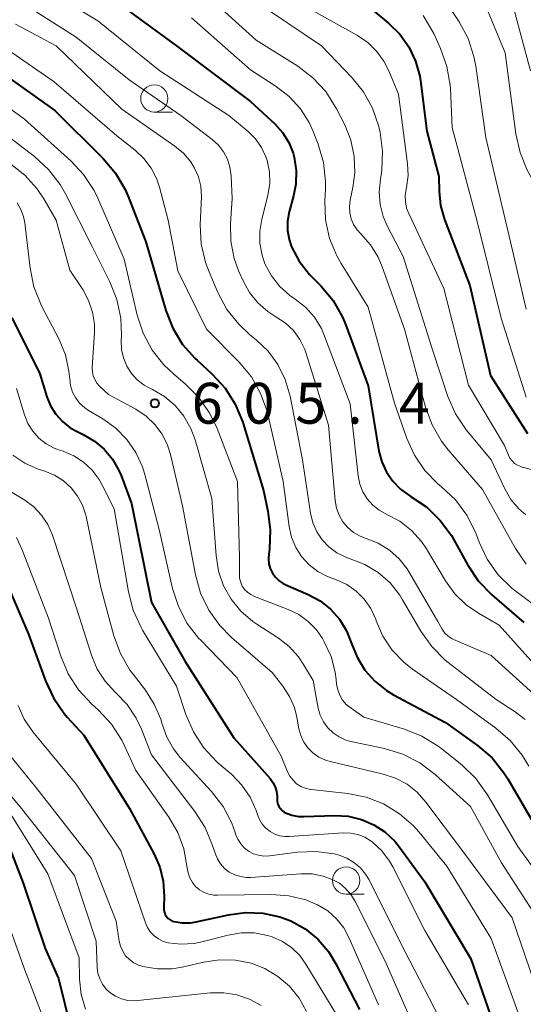
# Model space of a CAD drawing. Units: metres. Extents: x -64000 to -62000, y 19500 to 21000.
# Drawn here: x -63940 to -63894, y 20209 to 20299 of the extents above; entities that cross this region are included whole.
import ezdxf

# ---------------------------------------------------------------- set-up
doc = ezdxf.new("R2010")
doc.units = ezdxf.units.M
for name, color, linetype, lineweight in [('633100_広葉樹林', 7, 'Continuous', 13), ('710100_等高線(計曲線)', 7, 'Continuous', 40), ('710200_等高線(主曲線)', 7, 'Continuous', 13), ('731200_図化機測定による標高点', 7, 'Continuous', 40)]:
    doc.layers.add(name, color=color, linetype=linetype, lineweight=lineweight)
doc.styles.add('Style-WORKING', font='MS Gothic.ttf')

msp = doc.modelspace()

# ---------------------------------------------------------------- linework, layer by layer
at = {"layer": '633100_広葉樹林', "linetype": 'Continuous', "lineweight": 13}
for p, q in [((-63927.82, 20290.92), (-63926.153, 20290.92)), ((-63910.23, 20219.14), (-63908.563, 20219.14))]:
    msp.add_line(p, q, dxfattribs=at)
for centre in [(-63927.82, 20292.17), (-63910.23, 20220.39)]:
    msp.add_circle(centre, 1.25, dxfattribs=at)
at = {"layer": '710100_等高線(計曲線)', "linetype": 'Continuous', "lineweight": 40, "flags": 128}
for points, elevation in [([(-63932.25, 20301.75), (-63925.79, 20297), (-63919, 20291.9), (-63916.77, 20289.83), (-63916.06, 20289.03), (-63915.49, 20288.13), (-63915.09, 20287.14), (-63914.99, 20286.79), (-63914.81, 20285.55), (-63914.84, 20284.3), (-63915.04, 20283.23), (-63915.44, 20281.75), (-63915.59, 20280.9), (-63915.6, 20280.05), (-63915.45, 20279.21), (-63915.23, 20278.56), (-63914.52, 20277.22), (-63913.59, 20276.02), (-63913.38, 20275.8), (-63912.54, 20274.96), (-63911.42, 20273.62), (-63910.56, 20272.11), (-63910.25, 20271.35), (-63908.2, 20265.8), (-63907.22, 20259.81), (-63906.96, 20258.82), (-63906.54, 20257.88), (-63905.96, 20257.03), (-63905.24, 20256.3), (-63904.4, 20255.7), (-63904.26, 20255.62), (-63902.83, 20254.65), (-63901.59, 20253.44), (-63900.57, 20252.05), (-63900.39, 20251.73), (-63899.08, 20249.35), (-63898.11, 20247.9), (-63896.86, 20246.61)], 590), ([(-63908.84, 20301.16), (-63906.33, 20299.08), (-63905.31, 20298.07), (-63904.48, 20296.9), (-63903.86, 20295.6), (-63903.48, 20294.21), (-63903.41, 20293.77), (-63902.83, 20289.17), (-63901.74, 20285), (-63901.71, 20283.65), (-63901.58, 20282.34), (-63901.21, 20281.05), (-63898.87, 20275), (-63897, 20266.74), (-63893.6, 20261.42)], 580), ([(-63941.5, 20294.29), (-63936.94, 20291.06), (-63932.51, 20286.65), (-63931.38, 20285.32), (-63930.5, 20283.81), (-63930.23, 20283.18), (-63928.61, 20279), (-63926.76, 20272.71), (-63926.12, 20271.09), (-63925.22, 20269.6), (-63924.06, 20268.29), (-63923.9, 20268.15), (-63922.51, 20266.87), (-63921.33, 20265.59), (-63920.39, 20264.12), (-63919.72, 20262.51), (-63919.66, 20262.34), (-63917.82, 20256.18), (-63917.41, 20254.3), (-63917.18, 20252.57), (-63917.26, 20250.83), (-63917.3, 20250.56), (-63917.33, 20250.39), (-63917.36, 20249.93), (-63917.32, 20249.46), (-63917.19, 20249.02), (-63916.99, 20248.6), (-63916.71, 20248.22), (-63916.38, 20247.9), (-63916, 20247.64), (-63915.75, 20247.52), (-63913.7, 20246.63), (-63912.62, 20246.05), (-63911.66, 20245.29), (-63910.84, 20244.37), (-63910.19, 20243.32), (-63909.73, 20242.16), (-63909.23, 20240.88), (-63908.51, 20239.71), (-63907.6, 20238.69), (-63906.52, 20237.83), (-63905.88, 20237.45), (-63901.1, 20234.9), (-63898.17, 20232.79), (-63896.85, 20231.65), (-63895.75, 20230.29), (-63895.39, 20229.72), (-63892.04, 20223.96)], 600), ([(-63940.88, 20272.02), (-63938.34, 20267), (-63937.67, 20264.79), (-63937.33, 20263.95), (-63936.85, 20263.18), (-63936.25, 20262.51)], 610), ([(-63936.25, 20262.51), (-63935.54, 20261.95), (-63934.91, 20261.6), (-63934.34, 20261.33), (-63933.31, 20260.73), (-63932.41, 20259.97), (-63931.65, 20259.06), (-63931.06, 20258.03), (-63930.87, 20257.58), (-63929.9, 20255), (-63928.09, 20245.91), (-63925, 20240.51), (-63920.52, 20233.48), (-63917.2, 20229.75), (-63916.94, 20229.39), (-63916.74, 20229), (-63916.61, 20228.57), (-63916.56, 20228.13), (-63916.56, 20228), (-63916.56, 20227.88), (-63916.54, 20227.64), (-63916.49, 20227.41), (-63916.39, 20227.19), (-63916.26, 20226.99), (-63916.1, 20226.82), (-63915.9, 20226.68), (-63915.79, 20226.62), (-63915.21, 20226.4), (-63914.6, 20226.28), (-63914.12, 20226.26), (-63911.26, 20226.36), (-63910.03, 20226.29), (-63908.83, 20226.01), (-63907.7, 20225.52), (-63906.67, 20224.85), (-63905.77, 20224.01), (-63905.32, 20223.45), (-63903, 20220.26), (-63898.78, 20213.22), (-63895.95, 20205)], 610), ([(-63942.14, 20249.44), (-63939.36, 20243), (-63937.81, 20238.73), (-63937.08, 20237.15), (-63936.08, 20235.72), (-63935.8, 20235.4), (-63934.27, 20233.73), (-63930.1, 20227), (-63927.82, 20222.81), (-63927.3, 20221.62), (-63927, 20220.35), (-63926.92, 20218.94), (-63926.96, 20217.91), (-63926.95, 20217.69)], 620), ([(-63896.86, 20246.61), (-63893.93, 20244.07)], 590), ([(-63941.55, 20224.6), (-63939.85, 20220.15), (-63937.84, 20214.16), (-63936.6, 20211.4), (-63935.49, 20206.83)], 630), ([(-63926.95, 20217.69), (-63926.9, 20217.47), (-63926.81, 20217.27), (-63926.69, 20217.08), (-63926.54, 20216.92), (-63926.37, 20216.78), (-63926.17, 20216.68), (-63926, 20216.62), (-63925.26, 20216.5), (-63924.5, 20216.51), (-63923.99, 20216.6), (-63921.03, 20217.26), (-63919.46, 20217.47), (-63917.87, 20217.4), (-63916.31, 20217.06), (-63915.31, 20216.69), (-63914, 20215.96), (-63912.83, 20215.01), (-63911.85, 20213.87), (-63911.16, 20212.76), (-63909, 20208.55)], 620)]:
    msp.add_lwpolyline(points, dxfattribs=dict(at, elevation=elevation))
at = {"layer": '710200_等高線(主曲線)', "linetype": 'Continuous', "lineweight": 13, "flags": 128}
for points, elevation in [([(-63939.96, 20303.53), (-63933, 20299.3), (-63927.3, 20294.7), (-63921, 20290.61), (-63919.21, 20289.12), (-63918.54, 20288.45), (-63917.99, 20287.68), (-63917.58, 20286.82), (-63917.47, 20286.47), (-63917.26, 20285.44), (-63917.24, 20284.39), (-63917.41, 20283.27), (-63917.97, 20281.1), (-63918.15, 20280), (-63918.14, 20278.88), (-63917.94, 20277.77), (-63917.67, 20277), (-63917.08, 20275.9), (-63916.32, 20274.92), (-63915.4, 20274.09), (-63915, 20273.81), (-63914.91, 20273.75), (-63913.95, 20273), (-63913.14, 20272.09), (-63912.5, 20271.06), (-63912.2, 20270.36), (-63909.86, 20264.14), (-63909.12, 20257.52), (-63908.96, 20256.78), (-63908.69, 20256.07), (-63908.29, 20255.42), (-63907.78, 20254.85), (-63907.19, 20254.37), (-63906.5, 20254), (-63905.3, 20253.36), (-63904.22, 20252.51), (-63903.32, 20251.5), (-63902.86, 20250.82), (-63901.12, 20247.9), (-63900.26, 20246.71), (-63899.22, 20245.69), (-63898.08, 20244.92), (-63896.18, 20243.82), (-63893, 20240.29)], 592), ([(-63924.51, 20303), (-63918.47, 20297.53), (-63914.67, 20295.13), (-63913.28, 20294.07), (-63912.1, 20292.79), (-63911.1, 20291.2), (-63910.36, 20289.74), (-63909.79, 20288.33), (-63909.48, 20286.85), (-63909.43, 20285.34), (-63909.61, 20284), (-63909.86, 20282.82), (-63909.93, 20282.25), (-63909.9, 20281.68), (-63909.77, 20281.12), (-63909.55, 20280.59), (-63909.23, 20280.11), (-63908.89, 20279.73), (-63908, 20278.74), (-63907.29, 20277.61), (-63906.91, 20276.72), (-63904.86, 20271), (-63902.94, 20263.85), (-63902.35, 20262.22), (-63901.47, 20260.71), (-63900.86, 20259.92), (-63897.72, 20256.28), (-63894.69, 20250.88), (-63893.71, 20249.44)], 586), ([(-63901.72, 20302.03), (-63899.87, 20299.2), (-63899.05, 20297.67), (-63898.51, 20296.01), (-63898.34, 20295.14), (-63897.41, 20288.59), (-63895.14, 20279), (-63893.73, 20272.83)], 576), ([(-63941.1, 20301.67), (-63939, 20300.33), (-63935, 20297.79), (-63930.12, 20293.88), (-63925.4, 20290.6), (-63922.51, 20288.4), (-63921.94, 20287.88), (-63921.47, 20287.28), (-63921.11, 20286.6), (-63920.88, 20285.87), (-63920.77, 20285.07), (-63920.69, 20283)], 594), ([(-63918.74, 20301.26), (-63912.48, 20297), (-63909.67, 20294.07), (-63908.62, 20292.76), (-63907.81, 20291.29), (-63907.24, 20289.58), (-63907.12, 20289.05), (-63906.88, 20287.32), (-63906.94, 20285.58), (-63907.04, 20284.94), (-63907.07, 20284.75), (-63907.19, 20283.6), (-63907.1, 20282.44), (-63906.82, 20281.32), (-63906.45, 20280.47), (-63905, 20277.65), (-63902.28, 20269), (-63900.89, 20264.81), (-63900.19, 20263.21), (-63899.23, 20261.76), (-63899.05, 20261.54), (-63896.92, 20259), (-63895.67, 20256.34), (-63895.11, 20255.37), (-63894.39, 20254.52), (-63893.74, 20253.95)], 584), ([(-63914.7, 20301), (-63909.19, 20297.94), (-63908.25, 20297.3), (-63907.43, 20296.51), (-63906.76, 20295.59), (-63906.31, 20294.69), (-63905.44, 20292.56), (-63904.59, 20286.18), (-63904.54, 20285.09), (-63904.68, 20284), (-63904.71, 20283.84), (-63904.8, 20283.26), (-63904.79, 20282.67), (-63904.68, 20282.09), (-63904.49, 20281.6), (-63901.27, 20274.73), (-63899, 20265.85), (-63895.69, 20260.31), (-63895.34, 20259.44), (-63895.2, 20259.16), (-63895.01, 20258.9), (-63894.78, 20258.68), (-63894.52, 20258.5), (-63894.22, 20258.38), (-63894.09, 20258.34), (-63892.01, 20257.81)], 582), ([(-63897.57, 20301), (-63895.64, 20296.36), (-63894.66, 20288.91), (-63894.28, 20287.21), (-63893.61, 20285.6), (-63893.46, 20285.32), (-63891.74, 20282.26), (-63890.96, 20279.26), (-63890.78, 20278.73), (-63890.51, 20278.25), (-63890.16, 20277.83), (-63889.74, 20277.47), (-63889.26, 20277.19), (-63888.75, 20277), (-63887.98, 20276.85), (-63887.19, 20276.84), (-63886.41, 20276.97), (-63885.67, 20277.23), (-63885.39, 20277.36), (-63875.14, 20282.86), (-63869.64, 20287), (-63860.27, 20295.73), (-63856.79, 20301)], 574), ([(-63894.98, 20300.85), (-63893.31, 20294.69)], 572), ([(-63924.42, 20299.58), (-63919, 20294.78), (-63916.63, 20293.26), (-63915.44, 20292.34), (-63914.42, 20291.22), (-63913.62, 20289.95), (-63913.24, 20289.12), (-63912.79, 20287.97), (-63912.3, 20286.3), (-63912.11, 20284.56), (-63912.12, 20283.85), (-63912.18, 20282.78), (-63912.11, 20281.04), (-63911.74, 20279.33), (-63911.08, 20277.72), (-63910.69, 20277.03), (-63908.2, 20273), (-63905.79, 20264.21), (-63904.66, 20260.97), (-63903.96, 20259.42), (-63903, 20258.02), (-63901.82, 20256.8), (-63901.48, 20256.52), (-63900.19, 20255.32), (-63899.15, 20253.92), (-63898.36, 20252.37), (-63898.26, 20252.11), (-63898.02, 20251.46), (-63897.28, 20249.88), (-63896.27, 20248.46), (-63895.04, 20247.23), (-63894.64, 20246.91), (-63892.08, 20245)], 588), ([(-63903.16, 20299.79), (-63902.27, 20298.29), (-63902.19, 20298.13), (-63901.56, 20296.75), (-63900.98, 20295.11), (-63900.69, 20293.39), (-63900.67, 20293.08), (-63900.49, 20289.51), (-63898.25, 20281), (-63896.01, 20271.99), (-63893.71, 20264.75)], 578), ([(-63940.56, 20298.97), (-63936.81, 20297), (-63930.81, 20291.19), (-63925.93, 20287.8), (-63925.14, 20287.14), (-63924.47, 20286.35), (-63924.12, 20285.78), (-63923.76, 20284.97), (-63923.55, 20284.11), (-63923.5, 20283.16), (-63923.6, 20280.56), (-63923.51, 20278.82), (-63923.12, 20277.12), (-63922.8, 20276.26), (-63921.98, 20274.35), (-63921.16, 20272.81), (-63920.08, 20271.44), (-63919.05, 20270.48), (-63918.49, 20270.03)], 596), ([(-63942.52, 20297.48), (-63937, 20293.68), (-63931.26, 20288.74), (-63929.58, 20287.42), (-63928.77, 20286.65), (-63928.1, 20285.76), (-63927.6, 20284.76), (-63927.35, 20284.03), (-63926.55, 20281), (-63925.66, 20276.34), (-63923.02, 20271), (-63920.03, 20267.96), (-63918.92, 20266.62), (-63918.07, 20265.1), (-63917.48, 20263.46), (-63917.42, 20263.19), (-63915.99, 20257), (-63915.45, 20252.89), (-63915.24, 20251.9), (-63914.85, 20250.97), (-63914.31, 20250.12), (-63913.63, 20249.38), (-63912.83, 20248.76), (-63911.94, 20248.3), (-63911.69, 20248.2), (-63911.12, 20247.99), (-63910.17, 20247.55), (-63909.31, 20246.95), (-63908.56, 20246.21), (-63907.96, 20245.35), (-63907.51, 20244.39), (-63907.46, 20244.23), (-63906.85, 20242.83), (-63906, 20241.55), (-63904.94, 20240.43), (-63904.14, 20239.8), (-63900.12, 20237), (-63896.49, 20234.38), (-63895.17, 20233.25), (-63894.07, 20231.9), (-63893.47, 20230.9)], 598), ([(-63943.49, 20292.98), (-63939.73, 20290.27), (-63935.49, 20286.45), (-63934.3, 20285.18), (-63933.35, 20283.71), (-63933.01, 20283.01), (-63930.57, 20277.43), (-63929.38, 20272.27), (-63928.84, 20270.62), (-63928.02, 20269.08), (-63926.94, 20267.71), (-63926.04, 20266.85), (-63925, 20265.99), (-63923.76, 20264.76), (-63922.76, 20263.33), (-63922.07, 20261.89), (-63920.19, 20257), (-63920, 20250), (-63920.02, 20248.5), (-63920, 20248.13), (-63919.9, 20247.76), (-63919.75, 20247.42), (-63919.54, 20247.11), (-63919.28, 20246.85), (-63918.98, 20246.63), (-63918.64, 20246.47), (-63915.55, 20245.28), (-63914.58, 20244.81), (-63913.71, 20244.18), (-63912.96, 20243.41), (-63912.4, 20242.6), (-63912.23, 20242.3), (-63911.61, 20240.96), (-63911.23, 20239.53), (-63911.14, 20238.85), (-63911.1, 20238.42), (-63911, 20237.9), (-63910.82, 20237.41), (-63910.55, 20236.95), (-63910.21, 20236.55), (-63909.78, 20236.2), (-63908.6, 20235.4)], 602), ([(-63943.55, 20290.45), (-63938.81, 20286.83), (-63937.52, 20285.65), (-63936.46, 20284.27), (-63935.97, 20283.41), (-63933.49, 20278.51), (-63931.89, 20275.33), (-63931.25, 20273.71), (-63930.9, 20272), (-63930.84, 20270.4), (-63930.86, 20269.94), (-63930.83, 20269.14), (-63930.66, 20268.36), (-63930.35, 20267.61), (-63929.92, 20266.94), (-63929.38, 20266.34), (-63928.74, 20265.85), (-63928.23, 20265.57), (-63928, 20265.46), (-63926.9, 20264.82), (-63925.92, 20263.99), (-63925.1, 20263), (-63924.47, 20261.89), (-63924.08, 20260.85), (-63922.54, 20255.46), (-63922.16, 20250.21), (-63921.93, 20248.8), (-63921.46, 20247.45), (-63920.77, 20246.21), (-63919.87, 20245.1), (-63918.79, 20244.16), (-63918.43, 20243.92), (-63916.44, 20242.64), (-63915.45, 20241.87), (-63914.61, 20240.93), (-63914.13, 20240.22), (-63913.26, 20238.74), (-63912.78, 20236.22), (-63912.6, 20235.57), (-63912.31, 20234.96), (-63911.92, 20234.41), (-63911.43, 20233.94), (-63910.88, 20233.57), (-63910.26, 20233.29), (-63909.8, 20233.16), (-63906.7, 20232.5), (-63905.03, 20231.99), (-63903.48, 20231.19), (-63902.07, 20230.13), (-63898.82, 20227.18), (-63895.97, 20222.03), (-63892.73, 20217)], 604), ([(-63940.98, 20286.14), (-63939.69, 20285.13), (-63938.59, 20283.9), (-63937.96, 20282.95), (-63936.83, 20281), (-63935.58, 20276.42), (-63934.38, 20274.62), (-63933.85, 20273.62), (-63933.49, 20272.56), (-63933.32, 20271.44), (-63933.32, 20270.65), (-63933.51, 20267.48), (-63933.5, 20267.09), (-63933.43, 20266.72), (-63933.29, 20266.36), (-63933.09, 20266.03), (-63932.83, 20265.74), (-63932.8, 20265.71), (-63932.01, 20265), (-63929.51, 20263.64)], 606), ([(-63920.69, 20283), (-63920.84, 20280.7), (-63920.81, 20279.08), (-63920.5, 20277.48), (-63920.07, 20276.3), (-63919.68, 20275.43), (-63919.1, 20274.37), (-63918.33, 20273.42), (-63917.42, 20272.62), (-63916.66, 20272.14), (-63915.81, 20271.57), (-63915.07, 20270.86), (-63914.47, 20270.04), (-63914.02, 20269.12), (-63913.89, 20268.75), (-63911.83, 20262.17), (-63911.23, 20255.27), (-63911.11, 20254.58), (-63910.88, 20253.93), (-63910.53, 20253.32), (-63910.08, 20252.79), (-63909.55, 20252.34), (-63908.94, 20251.99), (-63908.39, 20251.78), (-63907.28, 20251.34), (-63906.26, 20250.71), (-63905.37, 20249.92), (-63904.63, 20248.99), (-63904.42, 20248.64), (-63901.83, 20244.17), (-63901.42, 20243.46), (-63901.17, 20243.11), (-63900.86, 20242.81), (-63900.51, 20242.57), (-63900.24, 20242.44), (-63896.94, 20241.06), (-63892.37, 20236.92)], 594), ([(-63940.41, 20282.6), (-63940.05, 20281.99), (-63939.81, 20281.33), (-63939.7, 20280.74), (-63939.21, 20276.58), (-63938.86, 20274.88), (-63938.16, 20273.14), (-63936.55, 20270.04), (-63935.97, 20268.63), (-63935.65, 20267.15), (-63935.58, 20266.42), (-63935.5, 20265.81), (-63935.32, 20265.22), (-63935.03, 20264.67), (-63934.66, 20264.18), (-63934.2, 20263.77), (-63933.85, 20263.53), (-63932.53, 20262.75), (-63931.35, 20261.91), (-63930.33, 20260.87), (-63929.51, 20259.67), (-63928.91, 20258.35), (-63928.7, 20257.67), (-63927.39, 20252.61), (-63926.15, 20247.19), (-63925.61, 20245.53), (-63924.8, 20243.99), (-63923.73, 20242.62), (-63923.59, 20242.47), (-63920.23, 20239), (-63916.19, 20231.81), (-63915.59, 20230.37), (-63915.38, 20229.96), (-63915.1, 20229.59)], 608), ([(-63918.49, 20270.03), (-63917.39, 20268.98), (-63916.48, 20267.75), (-63915.81, 20266.38), (-63915.37, 20264.86), (-63914.24, 20259), (-63913.49, 20254.11), (-63913.28, 20253.23), (-63912.92, 20252.41), (-63912.42, 20251.66), (-63911.8, 20251.01), (-63911.07, 20250.47), (-63910.27, 20250.07), (-63909.85, 20249.93), (-63908.51, 20249.4), (-63907.28, 20248.65), (-63906.2, 20247.7), (-63905.31, 20246.58), (-63905.05, 20246.16), (-63903.38, 20243.29), (-63902.37, 20241.86), (-63901.14, 20240.63), (-63900.86, 20240.41), (-63896.46, 20237), (-63894.73, 20235.87), (-63893.82, 20235.16)], 596), ([(-63940.46, 20265.54), (-63939.73, 20263.13), (-63939.42, 20262.34), (-63938.97, 20261.62), (-63938.41, 20260.99), (-63937.74, 20260.47), (-63937, 20260.07), (-63936.6, 20259.92), (-63936.18, 20259.79), (-63935.2, 20259.37), (-63934.31, 20258.78), (-63933.53, 20258.05), (-63932.89, 20257.2), (-63932.64, 20256.75), (-63931.49, 20254.51), (-63930.2, 20246.88), (-63929.76, 20245.2), (-63929.03, 20243.61), (-63928.89, 20243.37), (-63925.77, 20238.23), (-63924.92, 20235.62), (-63924.24, 20234.03), (-63923.3, 20232.59), (-63922.12, 20231.33), (-63921.98, 20231.2), (-63920.72, 20230.11), (-63919.78, 20229.15), (-63919.03, 20228.04), (-63918.48, 20226.82), (-63918.36, 20226.46), (-63918.18, 20226), (-63917.92, 20225.58), (-63917.6, 20225.21), (-63917.21, 20224.9), (-63916.78, 20224.66), (-63916.31, 20224.5), (-63915.83, 20224.43)], 612), ([(-63929.51, 20263.64), (-63928.58, 20263.02), (-63927.77, 20262.25), (-63927.11, 20261.36), (-63926.61, 20260.36), (-63926.34, 20259.5), (-63925.22, 20254.78), (-63924.05, 20248.46), (-63923.58, 20246.78), (-63922.83, 20245.21), (-63921.82, 20243.79), (-63920.74, 20242.7), (-63917, 20239.49), (-63916.02, 20238.23), (-63915.41, 20237.29), (-63914.97, 20236.26), (-63914.75, 20235.4), (-63914.56, 20234.33), (-63914.39, 20233.7), (-63914.11, 20233.1), (-63913.74, 20232.56), (-63913.27, 20232.1), (-63912.73, 20231.72), (-63912.13, 20231.44), (-63911.69, 20231.31), (-63909.25, 20230.75), (-63906.83, 20230.17), (-63905.69, 20229.8), (-63904.64, 20229.24), (-63903.7, 20228.5), (-63902.91, 20227.6), (-63899.47, 20223), (-63895, 20216.97), (-63892.19, 20208.73)], 606), ([(-63940.78, 20259.43), (-63939.68, 20258.69), (-63938.46, 20258.14), (-63938.18, 20258.05), (-63937.87, 20257.95), (-63936.98, 20257.59), (-63936.16, 20257.08), (-63935.44, 20256.44), (-63934.85, 20255.68), (-63934.4, 20254.83), (-63934.1, 20253.91), (-63934.07, 20253.8), (-63932.71, 20247.29), (-63931.52, 20242.86), (-63930.93, 20241.22), (-63930.05, 20239.71), (-63929.76, 20239.32), (-63928.64, 20237.87), (-63927.82, 20236.59), (-63927.23, 20235.2), (-63927.1, 20234.73), (-63926.68, 20233.55), (-63926.07, 20232.47), (-63925.44, 20231.69), (-63922.59, 20228.58), (-63921.52, 20227.19), (-63920.72, 20225.65), (-63920.41, 20224.79), (-63920.36, 20224.64), (-63920.17, 20224.18), (-63919.9, 20223.76), (-63919.57, 20223.39), (-63919.17, 20223.09), (-63918.73, 20222.86), (-63918.26, 20222.71), (-63917.77, 20222.64), (-63917.27, 20222.66), (-63914.7, 20222.99), (-63913.01, 20223.06)], 614), ([(-63941.56, 20256.44), (-63939.7, 20255.3), (-63938.87, 20254.68), (-63938.16, 20253.93), (-63937.59, 20253.07), (-63937.16, 20252.08), (-63935, 20245.47), (-63933.56, 20241), (-63933.05, 20239.78), (-63932.34, 20238.68), (-63931.44, 20237.71), (-63931.34, 20237.62), (-63930.31, 20236.54)], 616), ([(-63940.46, 20251.89), (-63939.94, 20250.74), (-63937.52, 20244.48), (-63936.4, 20240.98), (-63935.73, 20239.37), (-63934.78, 20237.91), (-63933.59, 20236.61), (-63932.94, 20236.03), (-63931.75, 20234.75), (-63930.8, 20233.28), (-63930.52, 20232.71), (-63929.52, 20230.48), (-63926.48, 20226.2), (-63925.67, 20224.8), (-63925.11, 20223.29), (-63924.8, 20221.55), (-63924.72, 20221.09), (-63924.57, 20220.64), (-63924.33, 20220.22), (-63924.03, 20219.86), (-63923.67, 20219.55), (-63923.26, 20219.31), (-63922.82, 20219.14), (-63922.35, 20219.05), (-63922.04, 20219.04), (-63917.08, 20219.12), (-63915.48, 20219), (-63913.92, 20218.61), (-63912.84, 20218.16), (-63911.92, 20217.6), (-63911.12, 20216.89), (-63910.45, 20216.06), (-63909.94, 20215.12), (-63907.26, 20209)], 618), ([(-63940.32, 20236.46), (-63939.76, 20235.21), (-63938.95, 20234.03), (-63935, 20229.24), (-63930.88, 20223.12), (-63928.64, 20216.51), (-63928.45, 20216.07), (-63928.18, 20215.66), (-63927.84, 20215.31), (-63927.45, 20215.03), (-63927.01, 20214.81), (-63926.56, 20214.68), (-63925.38, 20214.54), (-63924.18, 20214.61), (-63923.45, 20214.76), (-63921.05, 20215.39), (-63919.85, 20215.59), (-63918.64, 20215.58), (-63917.45, 20215.36), (-63917, 20215.22), (-63916.07, 20214.8), (-63915.22, 20214.23), (-63914.48, 20213.51)], 622), ([(-63930.31, 20236.54), (-63929.47, 20235.3), (-63929, 20234.28), (-63928.08, 20231.92), (-63924.09, 20226.72), (-63923.15, 20225.25), (-63922.47, 20223.6), (-63922.25, 20222.9), (-63922.04, 20222.39), (-63921.75, 20221.92), (-63921.37, 20221.51), (-63920.94, 20221.17), (-63920.45, 20220.92), (-63919.92, 20220.75), (-63919.37, 20220.67), (-63918.99, 20220.68), (-63914.39, 20221.01), (-63913.34, 20221), (-63912.32, 20220.8), (-63911.5, 20220.5), (-63910.85, 20220.14), (-63910.28, 20219.67), (-63909.79, 20219.11), (-63909.44, 20218.53), (-63906.66, 20213), (-63903.71, 20206.29)], 616), ([(-63908.6, 20235.4), (-63904.89, 20234.29), (-63903.27, 20233.65), (-63901.79, 20232.74), (-63901.46, 20232.49), (-63899.59, 20230.97), (-63898.33, 20229.76), (-63897.25, 20228.26), (-63894.47, 20223.53), (-63891, 20218.68)], 602), ([(-63941.51, 20232.43), (-63938.73, 20229), (-63933.59, 20222.41), (-63931.33, 20216.67), (-63931.04, 20214.83), (-63930.92, 20214.36), (-63930.72, 20213.9), (-63930.45, 20213.49), (-63930.11, 20213.14), (-63929.71, 20212.85), (-63929.26, 20212.63), (-63928.96, 20212.53), (-63928.88, 20212.51), (-63927.54, 20212.29), (-63926.19, 20212.3), (-63925.11, 20212.48), (-63923.31, 20212.91), (-63921.85, 20213.13), (-63920.38, 20213.09), (-63918.94, 20212.8), (-63917.69, 20212.31), (-63916.49, 20211.6), (-63915.43, 20210.69), (-63914.54, 20209.61), (-63913.85, 20208.39)], 624), ([(-63943.19, 20230.79), (-63940, 20227), (-63935.15, 20220.85), (-63933.16, 20214.84), (-63933.06, 20212.42), (-63932.99, 20211.88), (-63932.83, 20211.36), (-63932.57, 20210.88), (-63932.24, 20210.44), (-63931.89, 20210.11), (-63931.39, 20209.78), (-63930.84, 20209.53), (-63930.25, 20209.39), (-63929.65, 20209.35), (-63929.36, 20209.37), (-63922.66, 20210.08), (-63921.44, 20210.1), (-63920.24, 20209.91), (-63919.09, 20209.52), (-63918.03, 20208.93)], 626), ([(-63915.1, 20229.59), (-63914.77, 20229.28), (-63914.38, 20229.03), (-63913.96, 20228.86), (-63913.51, 20228.75), (-63913.44, 20228.75), (-63910.06, 20228.37), (-63908.38, 20228.04), (-63906.79, 20227.42), (-63905.33, 20226.53), (-63904.04, 20225.4), (-63903.53, 20224.82), (-63901, 20221.71), (-63896.92, 20215.08), (-63893.99, 20207)], 608), ([(-63941.96, 20228.04), (-63937.58, 20221), (-63934.7, 20213.3), (-63934.67, 20211.33), (-63934.52, 20209.94), (-63934.13, 20208.59)], 628), ([(-63945.51, 20226.98), (-63944.96, 20226.54), (-63944.5, 20226), (-63944.14, 20225.4), (-63943.91, 20224.83), (-63941.82, 20218.18), (-63939.74, 20212.26), (-63936.94, 20205)], 632), ([(-63915.83, 20224.43), (-63915.46, 20224.43), (-63910.5, 20224.77), (-63909.82, 20224.75), (-63909.15, 20224.62), (-63908.51, 20224.37), (-63907.93, 20224.02), (-63907.82, 20223.93), (-63906.95, 20223.12), (-63906.24, 20222.17), (-63905.95, 20221.66), (-63903, 20215.81), (-63899, 20209)], 612), ([(-63913.01, 20223.06), (-63911.32, 20222.83), (-63910.88, 20222.72), (-63910.17, 20222.45), (-63909.51, 20222.06), (-63908.92, 20221.57), (-63908.44, 20220.98), (-63908.12, 20220.45), (-63905.26, 20214.74), (-63901.28, 20207)], 614), ([(-63914.48, 20213.51), (-63913.91, 20212.71), (-63910.66, 20207.34)], 622)]:
    msp.add_lwpolyline(points, dxfattribs=dict(at, elevation=elevation))
at = {"layer": '731200_図化機測定による標高点', "linetype": 'Continuous', "lineweight": 40}
msp.add_circle((-63927.77, 20264.19, 605.4), 0.375, dxfattribs=at)

# ---------------------------------------------------------------- texts
at = {"layer": '731200_図化機測定による標高点', "linetype": 'Continuous', "lineweight": 40, "style": 'Style-WORKING'}
for s, p in [('6', (-63924.39, 20262.32, -9.999)), ('0', (-63919.64, 20262.32, -9.999)), ('5', (-63914.89, 20262.32, -9.999)), ('4', (-63905.39, 20262.32, -9.999)), ('.', (-63910.14, 20262.32, -9.999))]:
    msp.add_text(s, height=3.75, dxfattribs=at).set_placement(p)

doc.saveas('drawing.dxf')
